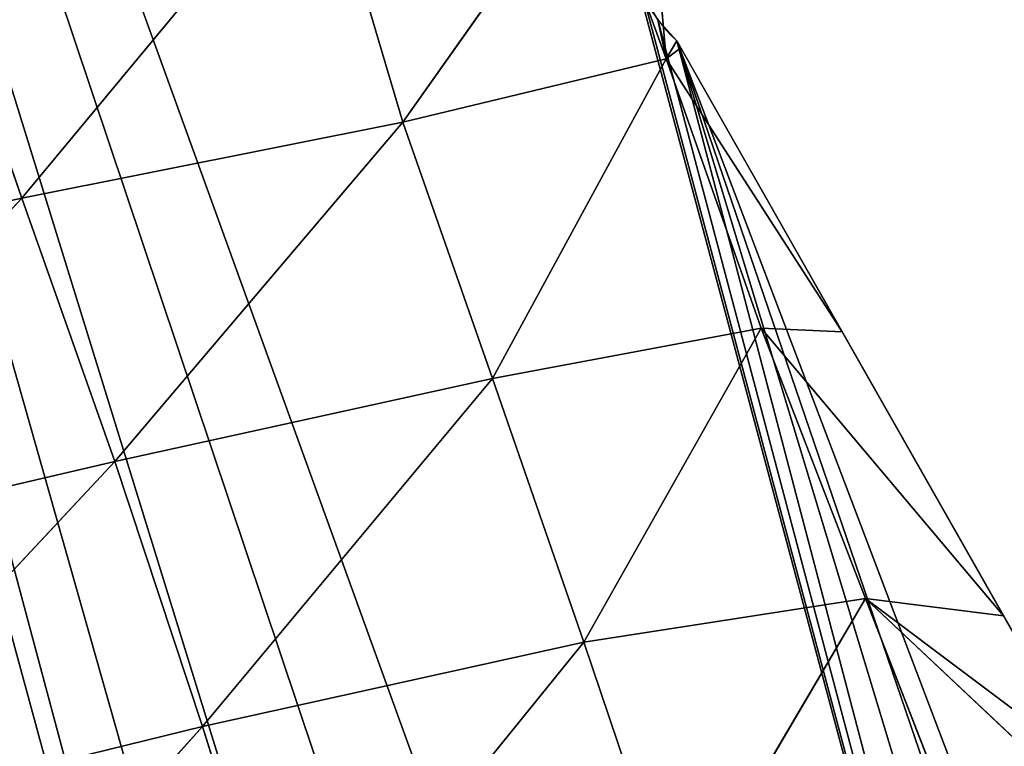
# Model space of a CAD drawing. Extents: x -1.69 to 4.19, y -1.83 to 4.05.
# Drawn here: x 1.79 to 1.88, y 1.63 to 1.69 of the extents above; entities that cross this region are included whole.
import ezdxf

# ---------------------------------------------------------------- set-up
doc = ezdxf.new("R2010")
doc.units = 0
doc.layers.get('0').update_dxf_attribs({"color": 13, "linetype": 'CONTINUOUS'})

# ---------------------------------------------------------------- blocks, each defined once
blk = doc.blocks.new('GROUP29_1')
for p, q in [((1.876233535148745, 5.048683229646572, 0.1403491417187749), (1.873550664389235, 5.01190694513163, 0.1328618411227318)), ((1.827533234305905, 5.044509163175527, 0.1180141584311019), (1.826587571092353, 5.008844243671377, 0.1002823400762845)), ((1.827533234305905, 5.044509163175527, 0.1180141584311019), (1.873550664389235, 5.01190694513163, 0.1328618411227318)), ((1.787976395010247, 5.041034440682987, 0.08218288653602825), (1.793783898309625, 5.007994521049223, 0.04064828736809897)), ((1.787976395010247, 5.041034440682987, 0.08218288653602825), (1.826587571092353, 5.008844243671377, 0.1002823400762845)), ((1.793783898309625, 5.007994521049223, 0.04064828736809897), (1.794504043963854, 5.016170991673929, 0.002999999999998483)), ((1.873550664389235, 5.01190694513163, 0.1328618411227318), (1.927058953464827, 5.014678523262091, 0.1428893548363201)), ((1.793783898309625, 5.007994521049223, 0.04064828736809897), (1.793554852874303, 5.012863914429871, 0.002999999999998483)), ((1.826587571092353, 5.008844243671377, 0.1002823400762845), (1.873550664389235, 5.01190694513163, 0.1328618411227318)), ((1.873550664389235, 5.01190694513163, 0.1328618411227318), (1.870949153188421, 4.978194634790841, 0.130985885689698)), ((1.873550664389235, 5.01190694513163, 0.1328618411227318), (1.924793997924895, 4.979955815504153, 0.1432962142176275)), ((1.793783898309625, 5.007994521049223, 0.04064828736809897), (1.791995139339135, 5.009797154362493, 0.002999999999998483)), ((1.791745485256495, 5.008839071140024, 0.002999999999998483), (1.793783898309625, 5.007994521049223, 0.04064828736809897)), ((1.793783898309625, 5.007994521049223, 0.04064828736809897), (1.826587571092353, 5.008844243671377, 0.1002823400762845)), ((1.826587571092353, 5.008844243671377, 0.1002823400762845), (1.824162355177236, 4.976052270316186, 0.09715596436182644)), ((1.826587571092353, 5.008844243671377, 0.1002823400762845), (1.870949153188421, 4.978194634790841, 0.130985885689698)), ((1.793783898309625, 5.007994521049223, 0.04064828736809897), (1.781769448891842, 4.97055460582444, 0.002999999999998483)), ((1.793783898309625, 5.007994521049223, 0.04064828736809897), (1.791137645432234, 4.973540615506444, 0.04359181832278915)), ((1.793783898309625, 5.007994521049223, 0.04064828736809897), (1.824162355177236, 4.976052270316186, 0.09715596436182644)), ((1.870949153188421, 4.978194634790841, 0.130985885689698), (1.924793997924895, 4.979955815504153, 0.1432962142176275)), ((1.824162355177236, 4.976052270316186, 0.09715596436182644), (1.870949153188421, 4.978194634790841, 0.130985885689698)), ((1.870949153188421, 4.978194634790841, 0.130985885689698), (1.868974651702218, 4.944398658348953, 0.1339948036611488)), ((1.870949153188421, 4.978194634790841, 0.130985885689698), (1.923207803531257, 4.945561574555926, 0.146731293417163)), ((1.791137645432234, 4.973540615506444, 0.04359181832278915), (1.824162355177236, 4.976052270316186, 0.09715596436182644)), ((1.824162355177236, 4.976052270316186, 0.09715596436182644), (1.821740879532137, 4.942331555656518, 0.1016307564743259)), ((1.824162355177236, 4.976052270316186, 0.09715596436182644), (1.868974651702218, 4.944398658348953, 0.1339948036611488)), ((1.791137645432234, 4.973540615506444, 0.04359181832278915), (1.771793412527191, 4.932270140508856, 0.002999999999998483)), ((1.781769448891842, 4.97055460582444, 0.002999999999998483), (1.791137645432234, 4.973540615506444, 0.04359181832278915)), ((1.791137645432234, 4.973540615506444, 0.04359181832278915), (1.787381179371897, 4.938588804840331, 0.05315142651562603)), ((1.791137645432234, 4.973540615506444, 0.04359181832278915), (1.821740879532137, 4.942331555656518, 0.1016307564743259)), ((1.868974651702218, 4.944398658348953, 0.1339948036611488), (1.923207803531257, 4.945561574555926, 0.146731293417163)), ((1.821740879532137, 4.942331555656518, 0.1016307564743259), (1.868974651702218, 4.944398658348953, 0.1339948036611488)), ((1.868974651702218, 4.944398658348953, 0.1339948036611488), (1.867561850158434, 4.909055838818642, 0.1401610575451045)), ((1.868974651702218, 4.944398658348953, 0.1339948036611488), (1.922320373533539, 4.909839755471206, 0.1525468532547936)), ((1.787381179371897, 4.938588804840331, 0.05315142651562603), (1.821740879532137, 4.942331555656518, 0.1016307564743259)), ((1.821740879532137, 4.942331555656518, 0.1016307564743259), (1.819454347975645, 4.90707018303458, 0.1096679130921618)), ((1.821740879532137, 4.942331555656518, 0.1016307564743259), (1.867561850158434, 4.909055838818642, 0.1401610575451045)), ((1.760951379020017, 4.895873567833305, 0.0106880284081035), (1.787381179371897, 4.938588804840331, 0.05315142651562603)), ((1.787381179371897, 4.938588804840331, 0.05315142651562603), (1.766511371916675, 4.911999554761454, 0.002999999999998483)), ((1.771793412527191, 4.932270140508856, 0.002999999999998483), (1.787381179371897, 4.938588804840331, 0.05315142651562603)), ((1.787381179371897, 4.938588804840331, 0.05315142651562603), (1.783494379173541, 4.902919615519586, 0.06449969876939496)), ((1.787381179371897, 4.938588804840331, 0.05315142651562603), (1.819454347975645, 4.90707018303458, 0.1096679130921618))]:
    blk.add_line(p, q)
mesh = blk.add_polyface()
corners = [(1.876233535148745, 5.048683229646572, 0.1403491417187749), (1.873550664389235, 5.01190694513163, 0.1328618411227318), (1.827533234305905, 5.044509163175527, 0.1180141584311019)]
mesh.append_faces([[corners[k] for k in face] for face in [(0, 1, 2)]])
mesh = blk.add_polyface()
corners = [(1.927058953464827, 5.014678523262091, 0.1428893548363201), (1.873550664389235, 5.01190694513163, 0.1328618411227318), (1.876233535148745, 5.048683229646572, 0.1403491417187749)]
mesh.append_faces([[corners[k] for k in face] for face in [(0, 1, 2)]])
mesh = blk.add_polyface()
corners = [(1.827533234305905, 5.044509163175527, 0.1180141584311019), (1.826587571092353, 5.008844243671377, 0.1002823400762845), (1.787976395010247, 5.041034440682987, 0.08218288653602825)]
mesh.append_faces([[corners[k] for k in face] for face in [(0, 1, 2)]])
mesh = blk.add_polyface()
corners = [(1.873550664389235, 5.01190694513163, 0.1328618411227318), (1.826587571092353, 5.008844243671377, 0.1002823400762845), (1.827533234305905, 5.044509163175527, 0.1180141584311019)]
mesh.append_faces([[corners[k] for k in face] for face in [(0, 1, 2)]])
mesh = blk.add_polyface()
corners = [(1.787976395010247, 5.041034440682987, 0.08218288653602825), (1.826587571092353, 5.008844243671377, 0.1002823400762845), (1.793783898309625, 5.007994521049223, 0.04064828736809897)]
mesh.append_faces([[corners[k] for k in face] for face in [(0, 1, 2)]])
mesh = blk.add_polyface()
corners = [(1.787976395010247, 5.041034440682987, 0.08218288653602825), (1.793783898309625, 5.007994521049223, 0.04064828736809897), (1.794504043963854, 5.016170991673929, 0.002999999999998483)]
mesh.append_faces([[corners[k] for k in face] for face in [(0, 1, 2)]])
mesh = blk.add_polyface()
corners = [(1.794504043963854, 5.016170991673929, 0.002999999999998483), (1.793783898309625, 5.007994521049223, 0.04064828736809897), (1.793554852874303, 5.012863914429871, 0.002999999999998483)]
mesh.append_faces([[corners[k] for k in face] for face in [(0, 1, 2)]])
mesh = blk.add_polyface()
corners = [(1.927058953464827, 5.014678523262091, 0.1428893548363201), (1.924793997924895, 4.979955815504153, 0.1432962142176275), (1.873550664389235, 5.01190694513163, 0.1328618411227318)]
mesh.append_faces([[corners[k] for k in face] for face in [(0, 1, 2)]])
mesh = blk.add_polyface()
corners = [(1.793554852874303, 5.012863914429871, 0.002999999999998483), (1.793783898309625, 5.007994521049223, 0.04064828736809897), (1.791995139339135, 5.009797154362493, 0.002999999999998483)]
mesh.append_faces([[corners[k] for k in face] for face in [(0, 1, 2)]])
mesh = blk.add_polyface()
corners = [(1.873550664389235, 5.01190694513163, 0.1328618411227318), (1.870949153188421, 4.978194634790841, 0.130985885689698), (1.826587571092353, 5.008844243671377, 0.1002823400762845)]
mesh.append_faces([[corners[k] for k in face] for face in [(0, 1, 2)]])
mesh = blk.add_polyface()
corners = [(1.924793997924895, 4.979955815504153, 0.1432962142176275), (1.870949153188421, 4.978194634790841, 0.130985885689698), (1.873550664389235, 5.01190694513163, 0.1328618411227318)]
mesh.append_faces([[corners[k] for k in face] for face in [(0, 1, 2)]])
mesh = blk.add_polyface()
corners = [(1.791995139339135, 5.009797154362493, 0.002999999999998483), (1.793783898309625, 5.007994521049223, 0.04064828736809897), (1.791745485256495, 5.008839071140024, 0.002999999999998483)]
mesh.append_faces([[corners[k] for k in face] for face in [(0, 1, 2)]])
mesh = blk.add_polyface()
corners = [(1.791745485256495, 5.008839071140024, 0.002999999999998483), (1.793783898309625, 5.007994521049223, 0.04064828736809897), (1.781769448891842, 4.97055460582444, 0.002999999999998483)]
mesh.append_faces([[corners[k] for k in face] for face in [(0, 1, 2)]])
mesh = blk.add_polyface()
corners = [(1.826587571092353, 5.008844243671377, 0.1002823400762845), (1.824162355177236, 4.976052270316186, 0.09715596436182644), (1.793783898309625, 5.007994521049223, 0.04064828736809897)]
mesh.append_faces([[corners[k] for k in face] for face in [(0, 1, 2)]])
mesh = blk.add_polyface()
corners = [(1.870949153188421, 4.978194634790841, 0.130985885689698), (1.824162355177236, 4.976052270316186, 0.09715596436182644), (1.826587571092353, 5.008844243671377, 0.1002823400762845)]
mesh.append_faces([[corners[k] for k in face] for face in [(0, 1, 2)]])
mesh = blk.add_polyface()
corners = [(1.793783898309625, 5.007994521049223, 0.04064828736809897), (1.791137645432234, 4.973540615506444, 0.04359181832278915), (1.781769448891842, 4.97055460582444, 0.002999999999998483)]
mesh.append_faces([[corners[k] for k in face] for face in [(0, 1, 2)]])
mesh = blk.add_polyface()
corners = [(1.793783898309625, 5.007994521049223, 0.04064828736809897), (1.824162355177236, 4.976052270316186, 0.09715596436182644), (1.791137645432234, 4.973540615506444, 0.04359181832278915)]
mesh.append_faces([[corners[k] for k in face] for face in [(0, 1, 2)]])
mesh = blk.add_polyface()
corners = [(1.924793997924895, 4.979955815504153, 0.1432962142176275), (1.923207803531257, 4.945561574555926, 0.146731293417163), (1.870949153188421, 4.978194634790841, 0.130985885689698)]
mesh.append_faces([[corners[k] for k in face] for face in [(0, 1, 2)]])
mesh = blk.add_polyface()
corners = [(1.870949153188421, 4.978194634790841, 0.130985885689698), (1.868974651702218, 4.944398658348953, 0.1339948036611488), (1.824162355177236, 4.976052270316186, 0.09715596436182644)]
mesh.append_faces([[corners[k] for k in face] for face in [(0, 1, 2)]])
mesh = blk.add_polyface()
corners = [(1.923207803531257, 4.945561574555926, 0.146731293417163), (1.868974651702218, 4.944398658348953, 0.1339948036611488), (1.870949153188421, 4.978194634790841, 0.130985885689698)]
mesh.append_faces([[corners[k] for k in face] for face in [(0, 1, 2)]])
mesh = blk.add_polyface()
corners = [(1.824162355177236, 4.976052270316186, 0.09715596436182644), (1.821740879532137, 4.942331555656518, 0.1016307564743259), (1.791137645432234, 4.973540615506444, 0.04359181832278915)]
mesh.append_faces([[corners[k] for k in face] for face in [(0, 1, 2)]])
mesh = blk.add_polyface()
corners = [(1.868974651702218, 4.944398658348953, 0.1339948036611488), (1.821740879532137, 4.942331555656518, 0.1016307564743259), (1.824162355177236, 4.976052270316186, 0.09715596436182644)]
mesh.append_faces([[corners[k] for k in face] for face in [(0, 1, 2)]])
mesh = blk.add_polyface()
corners = [(1.791137645432234, 4.973540615506444, 0.04359181832278915), (1.771793412527191, 4.932270140508856, 0.002999999999998483), (1.781769448891842, 4.97055460582444, 0.002999999999998483)]
mesh.append_faces([[corners[k] for k in face] for face in [(0, 1, 2)]])
mesh = blk.add_polyface()
corners = [(1.791137645432234, 4.973540615506444, 0.04359181832278915), (1.787381179371897, 4.938588804840331, 0.05315142651562603), (1.771793412527191, 4.932270140508856, 0.002999999999998483)]
mesh.append_faces([[corners[k] for k in face] for face in [(0, 1, 2)]])
mesh = blk.add_polyface()
corners = [(1.791137645432234, 4.973540615506444, 0.04359181832278915), (1.821740879532137, 4.942331555656518, 0.1016307564743259), (1.787381179371897, 4.938588804840331, 0.05315142651562603)]
mesh.append_faces([[corners[k] for k in face] for face in [(0, 1, 2)]])
mesh = blk.add_polyface()
corners = [(1.923207803531257, 4.945561574555926, 0.146731293417163), (1.922320373533539, 4.909839755471206, 0.1525468532547936), (1.868974651702218, 4.944398658348953, 0.1339948036611488)]
mesh.append_faces([[corners[k] for k in face] for face in [(0, 1, 2)]])
mesh = blk.add_polyface()
corners = [(1.868974651702218, 4.944398658348953, 0.1339948036611488), (1.867561850158434, 4.909055838818642, 0.1401610575451045), (1.821740879532137, 4.942331555656518, 0.1016307564743259)]
mesh.append_faces([[corners[k] for k in face] for face in [(0, 1, 2)]])
mesh = blk.add_polyface()
corners = [(1.922320373533539, 4.909839755471206, 0.1525468532547936), (1.867561850158434, 4.909055838818642, 0.1401610575451045), (1.868974651702218, 4.944398658348953, 0.1339948036611488)]
mesh.append_faces([[corners[k] for k in face] for face in [(0, 1, 2)]])
mesh = blk.add_polyface()
corners = [(1.821740879532137, 4.942331555656518, 0.1016307564743259), (1.819454347975645, 4.90707018303458, 0.1096679130921618), (1.787381179371897, 4.938588804840331, 0.05315142651562603)]
mesh.append_faces([[corners[k] for k in face] for face in [(0, 1, 2)]])
mesh = blk.add_polyface()
corners = [(1.867561850158434, 4.909055838818642, 0.1401610575451045), (1.819454347975645, 4.90707018303458, 0.1096679130921618), (1.821740879532137, 4.942331555656518, 0.1016307564743259)]
mesh.append_faces([[corners[k] for k in face] for face in [(0, 1, 2)]])
mesh = blk.add_polyface()
corners = [(1.787381179371897, 4.938588804840331, 0.05315142651562603), (1.783494379173541, 4.902919615519586, 0.06449969876939496), (1.760951379020017, 4.895873567833305, 0.0106880284081035)]
mesh.append_faces([[corners[k] for k in face] for face in [(0, 1, 2)]])
mesh = blk.add_polyface()
corners = [(1.787381179371897, 4.938588804840331, 0.05315142651562603), (1.760951379020017, 4.895873567833305, 0.0106880284081035), (1.766511371916675, 4.911999554761454, 0.002999999999998483)]
mesh.append_faces([[corners[k] for k in face] for face in [(0, 1, 2)]])
mesh = blk.add_polyface()
corners = [(1.787381179371897, 4.938588804840331, 0.05315142651562603), (1.766511371916675, 4.911999554761454, 0.002999999999998483), (1.771793412527191, 4.932270140508856, 0.002999999999998483)]
mesh.append_faces([[corners[k] for k in face] for face in [(0, 1, 2)]])
mesh = blk.add_polyface()
corners = [(1.787381179371897, 4.938588804840331, 0.05315142651562603), (1.819454347975645, 4.90707018303458, 0.1096679130921618), (1.783494379173541, 4.902919615519586, 0.06449969876939496)]
mesh.append_faces([[corners[k] for k in face] for face in [(0, 1, 2)]])
blk = doc.blocks.new('SKUPINA_19')
for p, q in [((0.8103153063919376, 0.6663475290462922, 0.02800000000000031), (0.7379221040680988, 0.3885282687565596, 0.02800000000000031)), ((0.8103153063919376, 0.6663475290462922), (0.7379221040680988, 0.3885282687565596)), ((0.8103153063919376, 0.6663475290462922, 0.02800000000000031), (0.8103153063919376, 0.6663475290462922))]:
    blk.add_line(p, q)
at = {"extrusion": (6.316706948224719e-20, -1.321161399804124e-19, -1)}
for centre in [(-0.7950867183571163, 0.6760225919918351, -0.02800000000000031), (-0.7950867183571163, 0.6760225919918351)]:
    blk.add_arc(centre, 0.01804208237800201, 154.4467096007105, 212.4287090734026, dxfattribs=at)
at = {"color": 105, "zscale": 1.568, "rotation": 360}
blk.add_blockref('GROUP29_1', (-0.9816798329471967, -4.343449625316202, 0.02329600000000272), dxfattribs=at)
at = {"color": 105}
mesh = blk.add_polyface(dxfattribs=at)
corners = [(0.9041968890322118, 1.063566814476893, 0.02800000000000026), (0.8134450827897296, 0.005245177229333012, 0.02800000000000031), (0.8383657769422502, 0.0006281022106892465, 0.02800000000000031), (0.8636656487353851, 0, 0.02800000000000031), (0.8887335859124089, 0.003376042253570227, 0.02800000000000031), (0.9047248659028465, 0.006838664109942675, 0.02800000000000026), (0.9083265735628361, 1.067155290197023, 0.02800000000000026), (0.9319725019508655, 0.01576724857703363, 0.02800000000000022), (0.9336097730248819, 1.08707663295887, 0.02800000000000024), (0.9625398171983414, 0.03488072924545857, 0.0280000000000002), (0.9764967059163391, 1.100837275627229, 0.02800000000000024), (0.9913975146421442, 0.05656751852225157, 0.0280000000000002), (0.991609443766678, 1.101072099754142, 0.02800000000000024), (1.018339465689947, 0.08067270912993833, 0.0280000000000002), (1.021184921509336, 1.094915501442559, 0.02800000000000024), (1.043173225797134, 0.1070241193129525, 0.0280000000000002), (1.047858057649395, 1.08042609217862, 0.02800000000000024), (1.065721409085181, 0.1354335227203384, 0.02800000000000022), (1.069414499761943, 1.058806754831842, 0.02800000000000024), (1.085822955397117, 0.1656979928939515, 0.02800000000000022), (1.090754104813874, 0.6415637234124579, 0.02800000000000031), (1.10333428073936, 0.1976013527584599, 0.02800000000000022), (1.091101271260557, 0.6320318938080841, 0.02800000000000031), (1.091814051700628, 0.6225191487730584, 0.02800000000000031), (1.092891353483433, 0.6130400707881356, 0.02800000000000031), (1.094331525168466, 0.6036091907244453, 0.02800000000000031), (1.096132359056923, 0.5942409655685343, 0.02800000000000031), (1.09829109457596, 0.5849497562606437, 0.02800000000000031), (1.100804422510526, 0.5757498056802355, 0.02800000000000031), (1.103668490076159, 0.5666552168124772, 0.02800000000000031), (1.118130302892524, 0.2309157187596863, 0.02800000000000022), (1.106878906825101, 0.5576799311292258, 0.02800000000000031), (1.110430751376585, 0.5488377072175264, 0.02800000000000031), (1.1123571857397, 0.5445289983593857, 0.02800000000000031), (1.11238174544484, 0.5444898027003775, 0.02800000000000031), (1.114318578961026, 0.5401420996885359, 0.02800000000000031), (1.130362954360773, 0.5041265213409691, 0.02800000000000031), (1.130105334865332, 0.2654031286214956, 0.02800000000000022), (1.139173839809656, 0.3008172410943382, 0.02800000000000026), (1.135312770697725, 0.4867919897605638, 0.02800000000000031), (1.142489387432092, 0.4616590795769155, 0.02800000000000031), (1.145271042004483, 0.3369050955542342, 0.02800000000000026), (1.146692067515578, 0.4312221951296484, 0.02800000000000031), (1.148353389544547, 0.3734089188834928, 0.02800000000000026), (1.148533959467526, 0.4178827423537689, 0.02800000000000031), (1.148383477016963, 0.3736172855984829, 0.02800000000000031), (0.6917896059265054, 0.1802091823023028, 0.02800000000000031), (0.6955227946362998, 0.128884741976446, 0.02800000000000031), (0.7056930126488039, 0.241888373496024, 0.02800000000000031), (0.7031798888755592, 0.1042506938199924, 0.02800000000000031), (0.7144815430391509, 0.0811026399456073, 0.02800000000000031), (0.7142878486576221, 0.2800173403065448, 0.02800000000000031), (0.7267888203519723, 0.3391380762190416, 0.02800000000000031), (0.7291547684164168, 0.05999971597095243, 0.02800000000000031), (0.7379221040680988, 0.3885282687565596, 0.02800000000000031), (0.7468451368131326, 0.04145165789782331, 0.02800000000000031), (0.8103153063919376, 0.6663475290462922, 0.02800000000000031), (0.7671253416784394, 0.02590648956284271, 0.02800000000000031), (0.7895055195907569, 0.0137397007305463, 0.02800000000000031), (0.8118750199271081, 0.66941428911367, 0.02800000000000031), (0.8128242110166575, 0.6727213663577284, 0.02800000000000031), (0.8131283614299653, 0.6761484957904677, 0.02800000000000031)]
mesh.append_faces([[corners[k] for k in face] for face in [(44, 43, 45)]], dxfattribs={"vtx0": -1, "color": 105})
mesh.append_faces([[corners[k] for k in face] for face in [(22, 21, 23), (23, 21, 24), (24, 21, 25), (25, 21, 26), (26, 21, 27), (27, 21, 28), (28, 21, 29), (29, 30, 31), (31, 30, 32), (32, 30, 33), (33, 30, 34), (34, 30, 35), (35, 30, 36), (36, 38, 39), (39, 38, 40), (40, 41, 42), (42, 43, 44), (46, 47, 48), (48, 50, 51), (51, 50, 52), (52, 53, 54), (54, 55, 56), (56, 1, 59), (59, 1, 60), (60, 1, 61)]], dxfattribs={"vtx0": -1, "vtx1": -1, "color": 105})
mesh.append_faces([[corners[k] for k in face] for face in [(0, 1, 2), (0, 2, 3), (0, 3, 4), (0, 4, 5), (6, 5, 7), (8, 7, 9), (10, 9, 11), (12, 11, 13), (14, 13, 15), (16, 15, 17), (18, 17, 19), (20, 19, 21), (29, 21, 30), (36, 30, 37), (36, 37, 38), (40, 38, 41), (42, 41, 43), (48, 47, 49), (48, 49, 50), (52, 50, 53), (54, 53, 55), (56, 55, 57), (56, 57, 58), (56, 58, 1)]], dxfattribs={"vtx0": -1, "vtx2": -1, "color": 105})
mesh = blk.add_polyface(dxfattribs=at)
corners = [(0.8134450827897296, 0.005245177229333012), (0.9041968890322118, 1.063566814476893), (0.8383657769422502, 0.0006281022106892465), (0.8636656487353851, 0), (0.8887335859124089, 0.003376042253570227), (0.9047248659028465, 0.006838664109942675), (0.9083265735628361, 1.067155290197023), (0.9319725019508655, 0.01576724857703363), (0.9336097730248819, 1.08707663295887), (0.9625398171983414, 0.03488072924545857), (0.9764967059163391, 1.100837275627229), (0.9913975146421442, 0.05656751852225157), (0.991609443766678, 1.101072099754142), (1.018339465689947, 0.08067270912993833), (1.021184921509336, 1.094915501442559), (1.043173225797134, 0.1070241193129525), (1.047858057649395, 1.08042609217862), (1.065721409085181, 0.1354335227203384), (1.069414499761943, 1.058806754831842), (1.085822955397117, 0.1656979928939515), (1.090754104813874, 0.6415637234124579), (1.10333428073936, 0.1976013527584599), (1.091101271260557, 0.6320318938080841), (1.091814051700628, 0.6225191487730584), (1.092891353483433, 0.6130400707881356), (1.094331525168466, 0.6036091907244453), (1.096132359056923, 0.5942409655685343), (1.09829109457596, 0.5849497562606437), (1.100804422510526, 0.5757498056802355), (1.103668490076159, 0.5666552168124772), (1.118130302892524, 0.2309157187596863), (1.106878906825101, 0.5576799311292258), (1.110430751376585, 0.5488377072175264), (1.1123571857397, 0.5445289983593857), (1.11238174544484, 0.5444898027003775), (1.114318578961026, 0.5401420996885359), (1.130362954360773, 0.5041265213409691), (1.130105334865332, 0.2654031286214956), (1.139173839809656, 0.3008172410943382), (1.135312770697725, 0.4867919897605638), (1.142489387432092, 0.4616590795769155), (1.145271042004483, 0.3369050955542342), (1.146692067515578, 0.4312221951296484), (1.148353389544547, 0.3734089188834928), (1.148533959467526, 0.4178827423537689), (1.148383477016963, 0.3736172855984829), (0.6955227946362998, 0.128884741976446), (0.6917896059265054, 0.1802091823023028), (0.7056930126488039, 0.241888373496024), (0.7031798888755592, 0.1042506938199924), (0.7144815430391509, 0.0811026399456073), (0.7142878486576221, 0.2800173403065448), (0.7267888203519723, 0.3391380762190416), (0.7291547684164168, 0.05999971597095243), (0.7379221040680988, 0.3885282687565596), (0.7468451368131326, 0.04145165789782331), (0.8103153063919376, 0.6663475290462922), (0.7671253416784394, 0.02590648956284271), (0.7895055195907569, 0.0137397007305463), (0.8118750199271081, 0.66941428911367), (0.8128242110166575, 0.6727213663577284), (0.8131283614299653, 0.6761484957904677)]
mesh.append_faces([[corners[k] for k in face] for face in [(43, 44, 45)]], dxfattribs={"vtx0": -1, "color": 105})
mesh.append_faces([[corners[k] for k in face] for face in [(0, 1, 2), (2, 1, 3), (3, 1, 4), (4, 1, 5), (5, 6, 7), (7, 8, 9), (9, 10, 11), (11, 12, 13), (13, 14, 15), (15, 16, 17), (17, 18, 19), (19, 20, 21), (21, 29, 30), (30, 36, 37), (37, 36, 38), (38, 40, 41), (41, 42, 43), (46, 48, 49), (49, 48, 50), (50, 52, 53), (53, 54, 55), (55, 56, 57), (57, 56, 58), (58, 56, 0)]], dxfattribs={"vtx0": -1, "vtx1": -1, "color": 105})
mesh.append_faces([[corners[k] for k in face] for face in [(21, 22, 23), (21, 23, 24), (21, 24, 25), (21, 25, 26), (21, 26, 27), (21, 27, 28), (21, 28, 29), (30, 29, 31), (30, 31, 32), (30, 32, 33), (30, 33, 34), (30, 34, 35), (30, 35, 36), (38, 36, 39), (38, 39, 40), (41, 40, 42), (43, 42, 44), (46, 47, 48), (50, 48, 51), (50, 51, 52), (53, 52, 54), (55, 54, 56), (0, 56, 59), (0, 59, 60), (0, 60, 61)]], dxfattribs={"vtx0": -1, "vtx2": -1, "color": 105})
mesh = blk.add_polyface(dxfattribs=at)
corners = [(0.9041968890322118, 1.063566814476893, 0.02800000000000026), (0.7910085754585633, 0.6895405223094117, 0.02800000000000029), (0.7942610675065394, 0.690441441306074, 0.02800000000000031), (0.7976254407862264, 0.6907085592493372, 0.02800000000000031), (0.8009793466851672, 0.6903321621428646, 0.02800000000000031), (0.8042008172470818, 0.6893259380229909, 0.02800000000000031), (0.8071727006518367, 0.6877264791803649, 0.02800000000000031), (0.8097869215520281, 0.6855919514467246, 0.02800000000000031), (0.8113018354316017, 0.6837753270252585, 0.02800000000000031), (0.811781157106426, 0.6828645545304708, 0.02800000000000031), (0.8127764104499318, 0.6795710466126308, 0.02800000000000031), (0.8131283614299653, 0.6761484957904677, 0.02800000000000031), (0.8134450827897296, 0.005245177229333012, 0.02800000000000031), (0.9047248659028465, 0.006838664109942675, 0.02800000000000026), (0.9083265735628361, 1.067155290197023, 0.02800000000000026), (0.9319725019508655, 0.01576724857703363, 0.02800000000000022), (0.9160125969937096, 1.073834034847234, 0.02800000000000024), (0.9284807641865788, 1.083519436505083, 0.02800000000000024), (0.9336097730248819, 1.08707663295887, 0.02800000000000024), (0.9625398171983414, 0.03488072924545857, 0.0280000000000002), (0.9471911648328993, 1.09376577467033, 0.02800000000000024), (0.9615869236600882, 1.098384778171055, 0.02800000000000026), (0.9764967059163391, 1.100837275627229, 0.02800000000000024), (0.9913975146421442, 0.05656751852225157, 0.0280000000000002), (0.991609443766678, 1.101072099754142, 0.02800000000000024), (1.018339465689947, 0.08067270912993833, 0.0280000000000002), (1.006609835044895, 1.09908435133652, 0.02800000000000024), (1.021184921509336, 1.094915501442559, 0.02800000000000024), (1.043173225797134, 0.1070241193129525, 0.0280000000000002), (1.035030618196663, 1.088652526198978, 0.02800000000000024), (1.047858057649395, 1.08042609217862, 0.02800000000000024), (1.065721409085181, 0.1354335227203384, 0.02800000000000022), (1.059399616655471, 1.070407830259534, 0.02800000000000024), (1.069414499761943, 1.058806754831842, 0.02800000000000024), (1.085822955397117, 0.1656979928939515, 0.02800000000000022), (1.077693763071974, 1.045864903059752, 0.02800000000000024), (1.084064673512176, 1.031852285178292, 0.02800000000000024), (1.08594859206742, 1.020486739071287, 0.02800000000000026), (1.090754104813874, 0.6415637234124579, 0.02800000000000031), (1.08760941556737, 0.9995505084950763, 0.02800000000000024), (1.089435716354839, 0.9765282822385173, 0.02800000000000024), (1.090282623719693, 0.9419708352334806, 0.02800000000000024), (1.090428266148156, 0.9360280005005456, 0.02800000000000024), (1.10333428073936, 0.1976013527584599, 0.02800000000000022), (1.091101271260557, 0.6320318938080841, 0.02800000000000031), (1.091079935811355, 0.906539734188888, 0.02800000000000024), (1.090773084546401, 0.651100025849916, 0.02800000000000031), (1.091184619784434, 0.6705143513290902, 0.02800000000000031), (1.09130630632893, 0.8934431001245351, 0.02800000000000026), (1.091668228137305, 0.7000230536959191, 0.02800000000000031), (1.091468699882259, 0.8840478442178069, 0.02800000000000026), (1.091589713140077, 0.8770466394157659, 0.02800000000000026), (1.091957586907033, 0.8475493657342007, 0.02800000000000031), (1.091778304365897, 0.709528897191063, 0.02800000000000031), (1.09200993119921, 0.7295314759042478, 0.02800000000000031), (1.092122629450059, 0.8260020023893238, 0.02800000000000031), (1.09207214043662, 0.73871930478197, 0.02800000000000031), (1.092093342871221, 0.7418507423141127, 0.02800000000000031), (1.0922097214445, 0.7590389680634979, 0.02800000000000031), (1.092183549010209, 0.8180485627892164, 0.02800000000000031), (1.092267594473031, 0.7885448803035878, 0.02800000000000031), (1.092226962804378, 0.7678292813470492, 0.02800000000000031)]
mesh.append_faces([[corners[k] for k in face] for face in [(60, 58, 61)]], dxfattribs={"vtx0": -1, "color": 105})
mesh.append_faces([[corners[k] for k in face] for face in [(0, 13, 14), (14, 15, 16), (16, 15, 17), (17, 15, 18), (18, 19, 20), (20, 19, 21), (21, 19, 22), (22, 23, 24), (24, 25, 26), (26, 25, 27), (27, 28, 29), (29, 28, 30), (30, 31, 32), (32, 31, 33), (33, 34, 35), (35, 34, 36), (36, 34, 37), (37, 38, 39), (39, 38, 40), (40, 38, 41), (41, 38, 42), (38, 43, 44), (45, 47, 48), (48, 49, 50), (50, 49, 51), (51, 49, 52), (52, 54, 55), (55, 58, 59), (59, 58, 60)]], dxfattribs={"vtx0": -1, "vtx1": -1, "color": 105})
mesh.append_faces([[corners[k] for k in face] for face in [(0, 11, 12), (37, 34, 38)]], dxfattribs={"vtx0": -1, "vtx1": -1, "vtx2": -1, "color": 105})
mesh.append_faces([[corners[k] for k in face] for face in [(0, 1, 2), (0, 2, 3), (0, 3, 4), (0, 4, 5), (0, 5, 6), (0, 6, 7), (0, 7, 8), (0, 8, 9), (0, 9, 10), (0, 10, 11), (38, 45, 42), (45, 38, 46), (45, 46, 47), (48, 47, 49), (52, 49, 53), (52, 53, 54), (55, 54, 56), (55, 56, 57), (55, 57, 58)]], dxfattribs={"vtx0": -1, "vtx2": -1, "color": 105})
mesh = blk.add_polyface(dxfattribs=at)
corners = [(1.091079935811355, 0.906539734188888), (1.090754104813874, 0.6415637234124579), (1.090428266148156, 0.9360280005005456), (1.090773084546401, 0.651100025849916), (1.091184619784434, 0.6705143513290902), (1.09130630632893, 0.8934431001245351), (1.091668228137305, 0.7000230536959191), (1.091468699882259, 0.8840478442178069), (1.091589713140077, 0.8770466394157659), (1.091957586907033, 0.8475493657342007), (1.091778304365897, 0.709528897191063), (1.09200993119921, 0.7295314759042478), (1.092122629450059, 0.8260020023893238), (1.09207214043662, 0.73871930478197), (1.092093342871221, 0.7418507423141127), (1.0922097214445, 0.7590389680634979), (1.092183549010209, 0.8180485627892164), (1.092267594473031, 0.7885448803035878), (1.092226962804378, 0.7678292813470492), (0.7910085754585633, 0.6895405223094117), (0.9041968890322118, 1.063566814476893), (0.7942610675065394, 0.690441441306074), (0.7976254407862264, 0.6907085592493372), (0.8009793466851672, 0.6903321621428646), (0.8042008172470818, 0.6893259380229909), (0.8071727006518367, 0.6877264791803649), (0.8097869215520281, 0.6855919514467246), (0.8113018354316017, 0.6837753270252585), (0.811781157106426, 0.6828645545304708), (0.8127764104499318, 0.6795710466126308), (0.8131283614299653, 0.6761484957904677), (0.8134450827897296, 0.005245177229333012), (0.9047248659028465, 0.006838664109942675), (0.9083265735628361, 1.067155290197023), (0.9319725019508655, 0.01576724857703363), (0.9160125969937096, 1.073834034847234), (0.9284807641865788, 1.083519436505083), (0.9336097730248819, 1.08707663295887), (0.9625398171983414, 0.03488072924545857), (0.9471911648328993, 1.09376577467033), (0.9615869236600882, 1.098384778171055), (0.9764967059163391, 1.100837275627229), (0.9913975146421442, 0.05656751852225157), (0.991609443766678, 1.101072099754142), (1.018339465689947, 0.08067270912993833), (1.006609835044895, 1.09908435133652), (1.021184921509336, 1.094915501442559), (1.043173225797134, 0.1070241193129525), (1.035030618196663, 1.088652526198978), (1.047858057649395, 1.08042609217862), (1.065721409085181, 0.1354335227203384), (1.059399616655471, 1.070407830259534), (1.069414499761943, 1.058806754831842), (1.085822955397117, 0.1656979928939515), (1.077693763071974, 1.045864903059752), (1.084064673512176, 1.031852285178292), (1.08594859206742, 1.020486739071287), (1.08760941556737, 0.9995505084950763), (1.089435716354839, 0.9765282822385173), (1.090282623719693, 0.9419708352334806), (1.10333428073936, 0.1976013527584599), (1.091101271260557, 0.6320318938080841)]
mesh.append_faces([[corners[k] for k in face] for face in [(15, 17, 18)]], dxfattribs={"vtx0": -1, "color": 105})
mesh.append_faces([[corners[k] for k in face] for face in [(0, 1, 2), (1, 0, 3), (3, 0, 4), (4, 5, 6), (6, 9, 10), (10, 9, 11), (11, 12, 13), (13, 12, 14), (14, 12, 15), (19, 20, 21), (21, 20, 22), (22, 20, 23), (23, 20, 24), (24, 20, 25), (25, 20, 26), (26, 20, 27), (27, 20, 28), (28, 20, 29), (29, 20, 30)]], dxfattribs={"vtx0": -1, "vtx1": -1, "color": 105})
mesh.append_faces([[corners[k] for k in face] for face in [(30, 20, 31), (53, 56, 1)]], dxfattribs={"vtx0": -1, "vtx1": -1, "vtx2": -1, "color": 105})
mesh.append_faces([[corners[k] for k in face] for face in [(4, 0, 5), (6, 5, 7), (6, 7, 8), (6, 8, 9), (11, 9, 12), (15, 12, 16), (15, 16, 17), (32, 20, 33), (34, 33, 35), (34, 35, 36), (34, 36, 37), (38, 37, 39), (38, 39, 40), (38, 40, 41), (42, 41, 43), (44, 43, 45), (44, 45, 46), (47, 46, 48), (47, 48, 49), (50, 49, 51), (50, 51, 52), (53, 52, 54), (53, 54, 55), (53, 55, 56), (1, 56, 57), (1, 57, 58), (1, 58, 59), (1, 59, 2), (60, 1, 61)]], dxfattribs={"vtx0": -1, "vtx2": -1, "color": 105})
mesh = blk.add_polyface(dxfattribs=at)
corners = [(0.4185076764678748, 0.7215167614368709, 0.02800000000000026), (0.3958547345706756, 0.4417382751931324, 0.02800000000000026), (0.4004189189313677, 0.4440576753157294, 0.02800000000000026), (0.405211227346557, 0.4453344779836176, 0.02800000000000026), (0.410089403040652, 0.4455307820821883, 0.02800000000000026), (0.4149086403198436, 0.4446407604430269, 0.02800000000000026), (0.4195258830414787, 0.4426908328199762, 0.02800000000000026), (0.4317772258554091, 0.720825820836227, 0.02800000000000026), (0.4238040711491554, 0.4397388816346808, 0.02800000000000026), (0.4276162092175184, 0.4358725337719024, 0.02800000000000026), (0.4308491362346428, 0.4312065594285393, 0.02800000000000026), (0.4334068847181882, 0.4258794652297059, 0.02800000000000026), (0.4450538747396852, 0.7208179450833131, 0.02800000000000026), (0.4352135294520388, 0.4200493827433994, 0.02800000000000022), (0.4608439480193069, 0.3214073015845443, 0.02800000000000031), (0.4583057661822676, 0.7214931530757807, 0.02800000000000026), (0.4649034344158788, 0.7221714888735893, 0.02800000000000026), (0.4654701822722193, 0.2175759080015188, 0.02800000000000026), (0.4724121254030756, 0.7231143512117547, 0.02800000000000026), (0.4806889705399729, 0.20166540104796, 0.02800000000000026), (0.4798708999568925, 0.7243934571046631, 0.02800000000000026), (0.4872647086576786, 0.7260062257260433, 0.02800000000000026), (0.4901059616027128, 0.1961739569805403, 0.02800000000000026), (0.4945786331660817, 0.7279494030250235, 0.02800000000000026), (0.5003047488604914, 0.19259934885546, 0.02800000000000026), (0.5017979163234841, 0.7302190682918005, 0.02800000000000026), (0.5109310982635061, 0.1910657333866971, 0.02800000000000026), (0.5089079919272091, 0.7328106420683201, 0.02800000000000026), (0.5158945141204928, 0.7357188953882231, 0.02800000000000026), (0.5216159252639252, 0.1916263775759646, 0.02800000000000026), (0.5227433863377776, 0.7389379603271782, 0.02800000000000026), (0.5319881142139847, 0.1942618085921587, 0.02800000000000026), (0.5294407897471131, 0.742461341842497, 0.02800000000000026), (0.5359732111321314, 0.7462819308780427, 0.02800000000000026), (0.5416874083101972, 0.1988804901204125, 0.02800000000000026), (0.5423274701573624, 0.7503920187080306, 0.02800000000000026), (0.5464374552880736, 0.3609922224722996, 0.02800000000000026), (0.5484907459619561, 0.754783312490774, 0.02800000000000026), (0.5467148214596395, 0.368551072000663, 0.02800000000000026), (0.5472677627286241, 0.3760891171659589, 0.02800000000000026), (0.5483977956759731, 0.386371331060762, 0.02800000000000026), (0.5498073372690192, 0.3966112966794782, 0.02800000000000026), (0.5514952379403117, 0.4068006627032761, 0.02800000000000026), (0.5534601211035095, 0.4169311190803537, 0.02800000000000026), (0.5557003842761117, 0.4269944038033831, 0.02800000000000026), (0.5582142003863557, 0.4369823096475979, 0.02800000000000026), (0.5609995192633118, 0.4468866908643246, 0.02800000000000026), (0.56938463708619, 0.4747235387789741, 0.02800000000000022), (0.5718648287229072, 0.4829062537956865, 0.02800000000000022), (0.5748078536736277, 0.4909341289653005, 0.02800000000000022), (0.5782041234173935, 0.4987810090731585, 0.02800000000000017), (0.5820425727392715, 0.5064213285954613, 0.02800000000000017), (0.5863106957813735, 0.5138301949930248, 0.02800000000000017), (0.9041968890322118, 1.063566814476893, 0.02800000000000026), (0.5800459489090565, 0.5024471080836136, 0.02800000000000017), (0.5909945867875747, 0.5209834698124088, 0.02800000000000017), (0.5960789854091256, 0.5278578473301674, 0.02800000000000017), (0.6015473264236467, 0.5344309304840916, 0.02800000000000017), (0.6073817937054483, 0.5406813038439101, 0.02800000000000017), (0.6135633782713287, 0.5465886033838347, 0.02800000000000017), (0.620071940212801, 0.5521335828295592, 0.02800000000000022), (0.7910085754585633, 0.6895405223094117, 0.02800000000000029)]
mesh.append_faces([[corners[k] for k in face] for face in [(51, 50, 54)]], dxfattribs={"vtx0": -1, "color": 105})
mesh.append_faces([[corners[k] for k in face] for face in [(0, 6, 7), (7, 11, 12), (12, 14, 15), (15, 14, 16), (16, 17, 18), (18, 19, 20), (20, 19, 21), (21, 22, 23), (23, 24, 25), (25, 26, 27), (27, 26, 28), (28, 29, 30), (30, 31, 32), (32, 31, 33), (33, 34, 35), (35, 36, 37), (37, 52, 53)]], dxfattribs={"vtx0": -1, "vtx1": -1, "color": 105})
mesh.append_faces([[corners[k] for k in face] for face in [(37, 44, 45), (37, 46, 47), (37, 50, 51)]], dxfattribs={"vtx0": -1, "vtx1": -1, "vtx2": -1, "color": 105})
mesh.append_faces([[corners[k] for k in face] for face in [(0, 1, 2), (0, 2, 3), (0, 3, 4), (0, 4, 5), (0, 5, 6), (7, 6, 8), (7, 8, 9), (7, 9, 10), (7, 10, 11), (12, 11, 13), (37, 36, 38), (37, 38, 39), (37, 39, 40), (37, 40, 41), (37, 41, 42), (37, 42, 43), (37, 43, 44), (37, 45, 46), (37, 47, 48), (37, 48, 49), (37, 49, 50), (37, 51, 52), (53, 52, 55), (53, 55, 56), (53, 56, 57), (53, 57, 58), (53, 58, 59), (53, 59, 60), (53, 60, 61)]], dxfattribs={"vtx0": -1, "vtx2": -1, "color": 105})
mesh = blk.add_polyface(dxfattribs=at)
corners = [(0.3958547345706756, 0.4417382751931324), (0.4185076764678748, 0.7215167614368709), (0.4004189189313677, 0.4440576753157294), (0.405211227346557, 0.4453344779836176), (0.410089403040652, 0.4455307820821883), (0.4149086403198436, 0.4446407604430269), (0.4195258830414787, 0.4426908328199762), (0.4317772258554091, 0.720825820836227), (0.4238040711491554, 0.4397388816346808), (0.4276162092175184, 0.4358725337719024), (0.4308491362346428, 0.4312065594285393), (0.4334068847181882, 0.4258794652297059), (0.4450538747396852, 0.7208179450833131), (0.4352135294520388, 0.4200493827433994), (0.4608439480193069, 0.3214073015845443), (0.4583057661822676, 0.7214931530757807), (0.4649034344158788, 0.7221714888735893), (0.5464374552880736, 0.3609922224722996), (0.5423274701573624, 0.7503920187080306), (0.5484907459619561, 0.754783312490774), (0.5467148214596395, 0.368551072000663), (0.5472677627286241, 0.3760891171659589), (0.5483977956759731, 0.386371331060762), (0.5498073372690192, 0.3966112966794782), (0.5514952379403117, 0.4068006627032761), (0.5534601211035095, 0.4169311190803537), (0.5557003842761117, 0.4269944038033831), (0.5582142003863557, 0.4369823096475979), (0.5609995192633118, 0.4468866908643246), (0.56938463708619, 0.4747235387789741), (0.5718648287229072, 0.4829062537956865), (0.5748078536736277, 0.4909341289653005), (0.5782041234173935, 0.4987810090731585), (0.5820425727392715, 0.5064213285954613), (0.5863106957813735, 0.5138301949930248), (0.9041968890322118, 1.063566814476893), (0.5800459489090565, 0.5024471080836136), (0.5909945867875747, 0.5209834698124088), (0.5960789854091256, 0.5278578473301674), (0.6015473264236467, 0.5344309304840916), (0.6073817937054483, 0.5406813038439101), (0.6135633782713287, 0.5465886033838347), (0.620071940212801, 0.5521335828295592), (0.7910085754585633, 0.6895405223094117), (0.4654701822722193, 0.2175759080015188), (0.4724121254030756, 0.7231143512117547), (0.4806889705399729, 0.20166540104796), (0.4798708999568925, 0.7243934571046631), (0.4872647086576786, 0.7260062257260433), (0.4901059616027128, 0.1961739569805403), (0.4945786331660817, 0.7279494030250235), (0.5003047488604914, 0.19259934885546), (0.5017979163234841, 0.7302190682918005), (0.5109310982635061, 0.1910657333866971), (0.5089079919272091, 0.7328106420683201), (0.5158945141204928, 0.7357188953882231), (0.5216159252639252, 0.1916263775759646), (0.5227433863377776, 0.7389379603271782), (0.5319881142139847, 0.1942618085921587), (0.5294407897471131, 0.742461341842497), (0.5359732111321314, 0.7462819308780427), (0.5416874083101972, 0.1988804901204125)]
mesh.append_faces([[corners[k] for k in face] for face in [(32, 33, 36)]], dxfattribs={"vtx0": -1, "color": 105})
mesh.append_faces([[corners[k] for k in face] for face in [(0, 1, 2), (2, 1, 3), (3, 1, 4), (4, 1, 5), (5, 1, 6), (6, 7, 8), (8, 7, 9), (9, 7, 10), (10, 7, 11), (11, 12, 13), (17, 19, 20), (20, 19, 21), (21, 19, 22), (22, 19, 23), (23, 19, 24), (24, 19, 25), (25, 19, 26), (27, 19, 28), (29, 19, 30), (30, 19, 31), (31, 19, 32), (33, 19, 34), (34, 35, 37), (37, 35, 38), (38, 35, 39), (39, 35, 40), (40, 35, 41), (41, 35, 42), (42, 35, 43)]], dxfattribs={"vtx0": -1, "vtx1": -1, "color": 105})
mesh.append_faces([[corners[k] for k in face] for face in [(26, 19, 27), (28, 19, 29), (32, 19, 33)]], dxfattribs={"vtx0": -1, "vtx1": -1, "vtx2": -1, "color": 105})
mesh.append_faces([[corners[k] for k in face] for face in [(6, 1, 7), (11, 7, 12), (14, 12, 15), (14, 15, 16), (17, 18, 19), (34, 19, 35), (44, 16, 45), (46, 45, 47), (46, 47, 48), (49, 48, 50), (51, 50, 52), (53, 52, 54), (53, 54, 55), (56, 55, 57), (58, 57, 59), (58, 59, 60), (61, 60, 18)]], dxfattribs={"vtx0": -1, "vtx2": -1, "color": 105})
mesh = blk.add_polyface(dxfattribs=at)
corners = [(0.7910085754585633, 0.6895405223094117), (0.620071940212801, 0.5521335828295592, 0.02800000000000022), (0.620071940212801, 0.5521335828295592), (0.7910085754585633, 0.6895405223094117, 0.02800000000000029)]
mesh.append_faces([[corners[k] for k in face] for face in [(0, 1, 2), (1, 0, 3)]], dxfattribs={"vtx0": -1, "color": 105})
mesh = blk.add_polyface(dxfattribs=at)
corners = [(0.8118750199271081, 0.66941428911367, 0.02800000000000031), (0.8103153063919376, 0.6663475290462922), (0.8103153063919376, 0.6663475290462922, 0.02800000000000031), (0.8118750199271081, 0.66941428911367)]
mesh.append_faces([[corners[k] for k in face] for face in [(0, 1, 2), (1, 0, 3)]], dxfattribs={"vtx0": -1, "color": 105})
mesh = blk.add_polyface(dxfattribs=at)
corners = [(0.8103153063919376, 0.6663475290462922, 0.02800000000000031), (0.7379221040680988, 0.3885282687565596), (0.7379221040680988, 0.3885282687565596, 0.02800000000000031), (0.8103153063919376, 0.6663475290462922)]
mesh.append_faces([[corners[k] for k in face] for face in [(0, 1, 2), (1, 0, 3)]], dxfattribs={"vtx0": -1, "color": 105})
blk = doc.blocks.new('SKUPINA_1')
blk.add_circle((0.3700000000000003, 0.3700000000000003), 0.7629723223039558)

msp = doc.modelspace()

# ---------------------------------------------------------------- block references
at = {"xscale": 3.850000000000001, "yscale": 3.850000000000001}
msp.add_blockref('SKUPINA_1', (-0.1758226262818149, -0.3167087350326341), dxfattribs=at)
at = {"extrusion": (0, 0, -1), "xscale": 0.7474000000000008, "yscale": 0.7474000000000006, "zscale": -0.6726600000000001, "rotation": 345.0000000000283}
msp.add_blockref('SKUPINA_19', (-2.567702690252488, 1.367833945776649, -0.0002655248100979659), dxfattribs=at)

doc.saveas('drawing.dxf')
